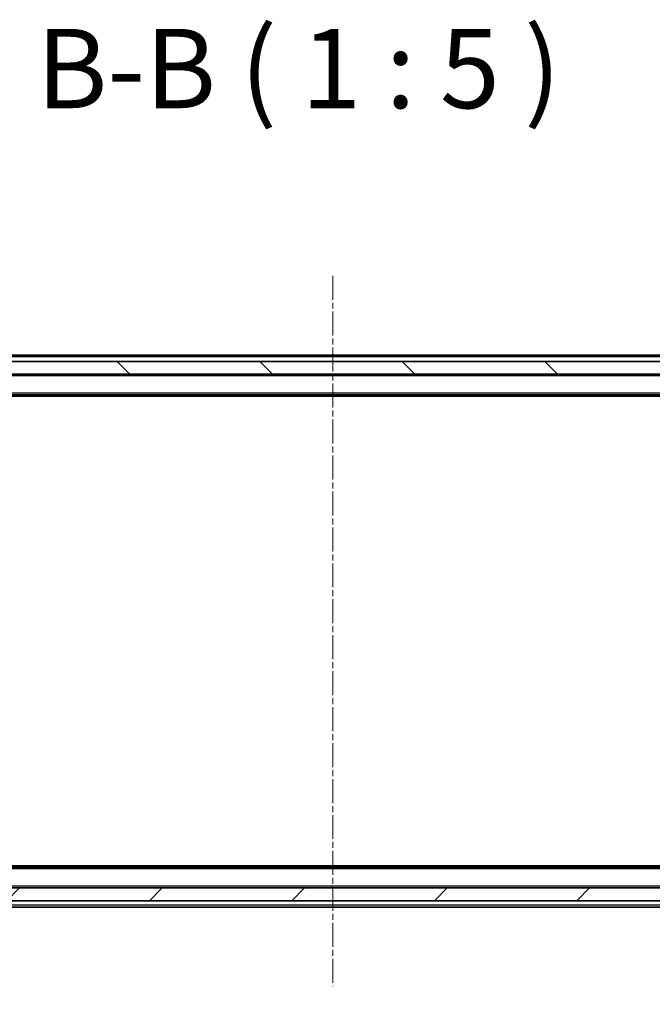
# Model space of a CAD drawing. Units: millimetres. Extents: x 0 to 6371, y 0 to 1405.
# Drawn here: x 1081 to 1180, y 128 to 283 of the extents above; entities that cross this region are included whole.
import ezdxf

# ---------------------------------------------------------------- set-up
doc = ezdxf.new("R2010")
doc.units = ezdxf.units.MM
doc.header["$LTSCALE"] = 0.666667
doc.linetypes.add('CHAIN', pattern=[0.3543, 0.2362, -0.0295, 0.0591, -0.0295])
doc.layers.get('Defpoints').update_dxf_attribs({"lineweight": 25})
for name, color, linetype, lineweight in [('Centerline (ISO)', 131, 'Continuous', 18), ('Dimension (ISO)', 7, 'Continuous', 18), ('Dimension (ISO) @ 1', 7, 'Continuous', 18), ('Hatch (ISO)', 1, 'Continuous', 18), ('Symbol (ISO)', 7, 'Continuous', 18), ('Visible (ISO)', 7, 'Continuous', 35), ('Visible Narrow (ISO)', 7, 'Continuous', 25)]:
    doc.layers.add(name, color=color, linetype=linetype, lineweight=lineweight)
doc.styles.add('Note Text (TK)', font='MS PGothic.ttf')
doc.dimstyles.new('Default - Method 1b (TK)', dxfattribs={"dimscale": 0.666667, "dimtxt": 2.5, "dimasz": 2.5, "dimexe": 1, "dimexo": 1.5, "dimgap": 1, "dimtad": 1, "dimtoh": 1, "dimrnd": 1e-08, "dimdsep": 46, "dimtxsty": 'Note Text (TK)', "dimcen": 0.09, "dimdle": 5, "dimclrd": 100, "dimclre": 100, "dimclrt": 7, "dimadec": 1, "dimazin": 1, "dimtfac": 1, "dimtmove": 0, "dimatfit": 3, "dimfxl": 1, "dimtolj": 1, "dimlwd": -1, "dimlwe": -1, "dimarcsym": 0})

# ---------------------------------------------------------------- blocks, each defined once
blk = doc.blocks.new('*D30')
at = {"layer": 'Defpoints', "color": 0}
for p in [(983.55, 149.35), (1276.55, 149.35), (1276.55, 89.35)]:
    blk.add_point(p, dxfattribs=at)
at = {"layer": 'Dimension (ISO)', "color": 100}
for p, q in [((983.55, 141.85), (983.55, 84.35)), ((1276.55, 141.85), (1276.55, 84.35)), ((996.05, 89.35), (1264.05, 89.35))]:
    blk.add_line(p, q, dxfattribs=at)
for points in [[(996.05, 91.43), (996.05, 87.27), (983.55, 89.35)], [(1264.05, 91.43), (1264.05, 87.27), (1276.55, 89.35)]]:
    blk.add_solid(points, dxfattribs=at)
at = {"layer": 'Dimension (ISO)', "color": 7, "insert": (1117.34, 100.6), "char_height": 12.5, "attachment_point": 4, "style": 'Note Text (TK)'}
blk.add_mtext('\\A1;293', dxfattribs=at)

msp = doc.modelspace()

# ---------------------------------------------------------------- hatches: boundary and pattern name
at = {"layer": 'Hatch (ISO)'}
h = msp.add_hatch(dxfattribs=at)
h.set_pattern_fill('ANSI31', color=256, scale=127, angle=90.00021, style=0)
h.set_pattern_definition([(135.0002, (198.167, -40), (-11.22528, -11.22536), [])])
h.paths.add_polyline_path([(985.3505, 229.5511), (985.3505, 227.5511), (1274.7505, 227.5511), (1274.7505, 229.5511)])
h = msp.add_hatch(dxfattribs=at)
h.set_pattern_fill('ANSI31', color=256, scale=127, style=0)
h.set_pattern_definition([(45, (198.167, -40), (-11.22532, 11.22532), [])])
h.paths.add_polyline_path([(985.3505, 146.5511), (985.3505, 144.5511), (1274.7505, 144.5511), (1274.7505, 146.5511)])

# ---------------------------------------------------------------- linework, layer by layer
at = {"layer": 'Centerline (ISO)', "linetype": 'CHAIN', "ltscale": 23.990969}
msp.add_line((1130.0505, 243.0511), (1130.0505, 131.0511), dxfattribs=at)
at = {"layer": 'Visible (ISO)'}
for p, q in [((1255.0505, 230.5511), (1005.0505, 230.5511)), ((1274.7505, 229.5511), (985.3505, 229.5511)), ((985.3505, 227.5511), (1274.7505, 227.5511)), ((1255.0505, 224.2511), (1005.0505, 224.2511)), ((1245.9839, 224.0511), (1014.1172, 224.0511)), ((1255.0505, 149.8511), (1005.0505, 149.8511)), ((1245.9839, 150.0511), (1014.1172, 150.0511)), ((1274.7505, 146.5511), (985.3505, 146.5511)), ((985.3505, 144.5511), (1274.7505, 144.5511)), ((1238.7505, 143.5511), (1021.3505, 143.5511))]:
    msp.add_line(p, q, dxfattribs=at)
at = {"layer": 'Visible Narrow (ISO)'}
for p, q in [((1255.0505, 230.2511), (1005.0505, 230.2511)), ((1255.0505, 227.2511), (1005.0505, 227.2511)), ((1255.0505, 224.5511), (1005.0505, 224.5511)), ((1255.0505, 149.5511), (1005.0505, 149.5511)), ((1248.7505, 146.8511), (1011.3505, 146.8511)), ((1238.7505, 143.8511), (1021.3505, 143.8511))]:
    msp.add_line(p, q, dxfattribs=at)

# ---------------------------------------------------------------- texts
at = {"layer": 'Symbol (ISO)', "color": 7, "insert": (1083.3278, 265.546), "char_height": 12.5, "attachment_point": 7, "style": 'Note Text (TK)'}
msp.add_mtext('B-B ( 1 : 5 )', dxfattribs=at)

# ---------------------------------------------------------------- dimensions: what is measured, and where the dimension line sits
at = {"layer": 'Dimension (ISO) @ 1', "color": 100}
dim = msp.add_linear_dim(base=(1276.5505, 89.3511), p1=(983.5505, 149.3511), p2=(1276.5505, 149.3511), dimstyle='Default - Method 1b (TK)', override={"dimscale": 1, "dimtxt": 12.5, "dimasz": 12.5, "dimexe": 5, "dimexo": 7.5, "dimgap": 5, "dimdec": 2, "dimcen": 0.45, "dimtol": 0, "dimlim": 0, "dimtp": 0, "dimtm": 0, "dimtdec": 2, "dimtix": 0, "dimtofl": 0, "dimtmove": 0, "dimatfit": 1}, dxfattribs=at)
dim.commit()
dim.dimension.update_dxf_attribs({"geometry": '*D30', "text_midpoint": (1130.0505, 89.3511), "dimtype": 128})

doc.saveas('drawing.dxf')
